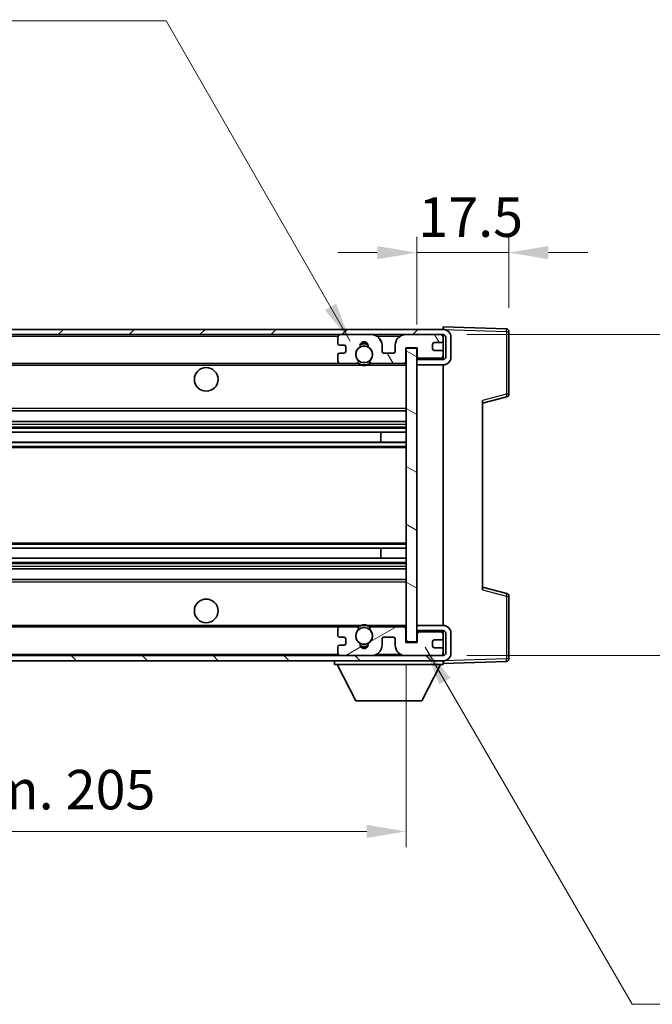
# Model space of a CAD drawing. Units: millimetres. Extents: x 0 to 7108, y 0 to 1124.
# Drawn here: x 2327 to 2447, y 504 to 691 of the extents above; entities that cross this region are included whole.
import ezdxf

# ---------------------------------------------------------------- set-up
doc = ezdxf.new("R2010")
doc.units = ezdxf.units.MM
doc.header["$LTSCALE"] = 4
doc.layers.get('Defpoints').update_dxf_attribs({"lineweight": 25})
for name, color, linetype, lineweight in [('Dimension (ISO)', 7, 'Continuous', 18), ('Hatch (ISO)', 1, 'Continuous', 18), ('Symbol (ISO)', 7, 'Continuous', 18), ('Visible (ISO)', 7, 'Continuous', 35), ('Visible Narrow (ISO)', 7, 'Continuous', 25)]:
    doc.layers.add(name, color=color, linetype=linetype, lineweight=lineweight)
doc.styles.add('Note Text (TK)', font='txt')
doc.dimstyles.new('Default - Method 1b (TK)', dxfattribs={"dimscale": 4, "dimtxt": 2.5, "dimasz": 2.5, "dimexe": 1, "dimexo": 1.5, "dimgap": 1, "dimtad": 1, "dimtoh": 1, "dimrnd": 1e-08, "dimdsep": 46, "dimtxsty": 'Note Text (TK)', "dimcen": 0.09, "dimdle": 5, "dimclrd": 100, "dimclre": 100, "dimclrt": 7, "dimadec": 1, "dimazin": 1, "dimtfac": 1, "dimtmove": 0, "dimatfit": 3, "dimfxl": 1, "dimtolj": 1, "dimlwd": -1, "dimlwe": -1, "dimarcsym": 0})
doc.dimstyles.new('Default - Method 1b (TK)$7', dxfattribs={"dimscale": 4, "dimtxt": 2.5, "dimasz": 2.5, "dimexe": 1, "dimexo": 1.5, "dimgap": 1, "dimtad": 1, "dimtoh": 1, "dimrnd": 1e-08, "dimdsep": 46, "dimtxsty": 'Note Text (TK)', "dimcen": 0.09, "dimdle": 5, "dimclrd": 100, "dimclre": 100, "dimclrt": 7, "dimadec": 1, "dimazin": 1, "dimtfac": 1, "dimtmove": 0, "dimatfit": 3, "dimfxl": 1, "dimtolj": 1, "dimlwd": -1, "dimlwe": -1, "dimarcsym": 0})

# ---------------------------------------------------------------- blocks, each defined once
blk = doc.blocks.new('*D53')
at = {"layer": 'Defpoints', "color": 0}
for p in [(2195.44, 573.14), (2400.44, 573.24), (2400.44, 537.24)]:
    blk.add_point(p, dxfattribs=at)
at = {"layer": 'Dimension (ISO)', "color": 100}
for p, q in [((2195.44, 568.64), (2195.44, 534.24)), ((2400.44, 568.74), (2400.44, 534.24)), ((2202.94, 537.24), (2392.94, 537.24))]:
    blk.add_line(p, q, dxfattribs=at)
for points in [[(2202.94, 538.49), (2202.94, 535.99), (2195.44, 537.24)], [(2392.94, 538.49), (2392.94, 535.99), (2400.44, 537.24)]]:
    blk.add_solid(points, dxfattribs=at)
at = {"layer": 'Dimension (ISO)', "color": 7, "insert": (2241.01, 545.18), "char_height": 7.5, "attachment_point": 4, "style": 'Note Text (TK)'}
blk.add_mtext('\\A1;\\fＭＳ Ｐゴシック|b0|i0;\\H7.5000;有効寸法 / Max dim. 205', dxfattribs=at)
blk = doc.blocks.new('*D54')
at = {"layer": 'Defpoints', "color": 0}
for p in [(2407.44, 631.64), (2407.44, 570.64), (2468.09, 570.64)]:
    blk.add_point(p, dxfattribs=at)
at = {"layer": 'Dimension (ISO)', "color": 100}
for p, q in [((2468.09, 631.64), (2468.09, 753.7)), ((2411.94, 631.64), (2471.09, 631.64)), ((2468.09, 578.14), (2468.09, 624.14)), ((2411.94, 570.64), (2471.09, 570.64))]:
    blk.add_line(p, q, dxfattribs=at)
for points in [[(2466.84, 624.14), (2469.34, 624.14), (2468.09, 631.64)], [(2466.84, 578.14), (2469.34, 578.14), (2468.09, 570.64)]]:
    blk.add_solid(points, dxfattribs=at)
at = {"layer": 'Dimension (ISO)', "color": 7, "insert": (2460.14, 643.78), "char_height": 7.5, "attachment_point": 4, "rotation": 90, "style": 'Note Text (TK)'}
blk.add_mtext('\\A1;\\fＭＳ Ｐゴシック|b0|i0;\\H7.5000;有効寸法 / Max dim. 61', dxfattribs=at)
blk = doc.blocks.new('*D55')
at = {"layer": 'Defpoints', "color": 0}
for p in [(2419.94, 647.22), (2419.94, 632.22), (2402.44, 629.04)]:
    blk.add_point(p, dxfattribs=at)
at = {"layer": 'Dimension (ISO)', "color": 100}
for p, q in [((2402.44, 633.54), (2402.44, 650.22)), ((2419.94, 636.72), (2419.94, 650.22)), ((2394.94, 647.22), (2387.44, 647.22)), ((2402.44, 647.22), (2419.94, 647.22)), ((2427.44, 647.22), (2434.94, 647.22))]:
    blk.add_line(p, q, dxfattribs=at)
for points in [[(2394.94, 648.47), (2394.94, 645.97), (2402.44, 647.22)], [(2427.44, 648.47), (2427.44, 645.97), (2419.94, 647.22)]]:
    blk.add_solid(points, dxfattribs=at)
at = {"layer": 'Dimension (ISO)', "color": 7, "insert": (2402.75, 653.97), "char_height": 7.5, "attachment_point": 4, "style": 'Note Text (TK)'}
blk.add_mtext('\\A1;17.5', dxfattribs=at)

msp = doc.modelspace()

# ---------------------------------------------------------------- hatches: boundary and pattern name
at = {"layer": 'Hatch (ISO)'}
h = msp.add_hatch(dxfattribs=at)
h.set_pattern_fill('ANSI31', color=256, scale=76.2, style=0)
h.set_pattern_definition([(45, (1530.5, -24), (-6.73519, 6.73519), [])])
edge = h.paths.add_edge_path()
edge.add_line((2407.4415, 626.8888), (2402.4415, 626.8888))
edge.add_line((2402.4415, 626.8888), (2402.4415, 625.8888))
edge.add_line((2402.4415, 625.8888), (2407.4415, 625.8888))
edge.add_ellipse((2407.4415, 627.3888), major_axis=(0, -1.5), ratio=1, start_angle=0, end_angle=90)
edge.add_line((2408.9415, 627.3888), (2408.9415, 631.1388))
edge.add_ellipse((2407.4415, 631.1388), major_axis=(1.5, 0), ratio=1, start_angle=0, end_angle=90)
edge.add_line((2407.4415, 632.6388), (2207.9415, 632.6388))
edge.add_line((2207.9415, 632.6388), (2207.9415, 631.6515))
edge.add_line((2207.9415, 631.6515), (2207.9415, 631.6388))
edge.add_line((2207.9415, 631.6388), (2208.0665, 631.6388))
edge.add_line((2208.0665, 631.6388), (2219.6415, 631.6388))
edge.add_line((2219.6415, 631.6388), (2387.9415, 631.6388))
edge.add_line((2387.9415, 631.6388), (2393.8415, 631.6388))
edge.add_line((2393.8415, 631.6388), (2400.3415, 631.6388))
edge.add_line((2400.3415, 631.6388), (2406.9415, 631.6388))
edge.add_line((2406.9415, 631.6388), (2407.4415, 631.6388))
edge.add_ellipse((2407.4415, 631.1388), major_axis=(0, 0.5), ratio=1, start_angle=270, end_angle=360, ccw=False)
edge.add_line((2407.9415, 631.1388), (2407.9415, 627.3888))
edge.add_ellipse((2407.4415, 627.3888), major_axis=(0.5, 0), ratio=1, start_angle=270, end_angle=360, ccw=False)
h = msp.add_hatch(dxfattribs=at)
h.set_pattern_fill('ANSI31', color=256, scale=76.2, angle=75.000175, style=0)
h.set_pattern_definition([(120.0002, (1530.5, -24), (-8.24888, -4.762525), [])])
edge = h.paths.add_edge_path()
edge.add_ellipse((2387.9415, 631.1388), major_axis=(0, 0.5), ratio=1, start_angle=0, end_angle=90)
edge.add_line((2387.4415, 631.1388), (2387.4415, 629.9388))
edge.add_ellipse((2387.7415, 629.9388), major_axis=(-0.3, 0), ratio=1, start_angle=0, end_angle=90)
edge.add_line((2387.7415, 629.6388), (2388.6415, 629.6388))
edge.add_ellipse((2388.6415, 629.3388), major_axis=(0, 0.3), ratio=1, start_angle=270, end_angle=360, ccw=False)
edge.add_line((2388.9415, 629.3388), (2388.9415, 628.4388))
edge.add_ellipse((2388.6415, 628.4388), major_axis=(0.3, 0), ratio=1, start_angle=270, end_angle=360, ccw=False)
edge.add_line((2388.6415, 628.1388), (2387.7415, 628.1388))
edge.add_ellipse((2387.7415, 627.8388), major_axis=(0, 0.3), ratio=1, start_angle=0, end_angle=90)
edge.add_line((2387.4415, 627.8388), (2387.4415, 626.6388))
edge.add_ellipse((2387.9415, 626.6388), major_axis=(-0.5, 0), ratio=1, start_angle=0, end_angle=90)
edge.add_line((2387.9415, 626.1388), (2390.9659, 626.1388))
edge.add_ellipse((2390.9659, 626.5388), major_axis=(0, -0.4), ratio=1, start_angle=0, end_angle=132.45415)
edge.add_ellipse((2392.4415, 627.8888), major_axis=(-1.1805, -1.08), ratio=1, start_angle=261.020412, end_angle=360, ccw=False)
edge.add_ellipse((2391.3936, 629.4737), major_axis=(0.1655, -0.2502), ratio=1, start_angle=0, end_angle=60.082872)
edge.add_ellipse((2392.4415, 629.5388), major_axis=(-0.7486, -0.0465), ratio=1, start_angle=172.885131, end_angle=360, ccw=False)
edge.add_ellipse((2393.4895, 629.4737), major_axis=(-0.2994, 0.0186), ratio=1, start_angle=0, end_angle=60.082872)
edge.add_ellipse((2392.4415, 627.8888), major_axis=(0.8825, 1.3346), ratio=1, start_angle=261.020412, end_angle=360, ccw=False)
edge.add_ellipse((2393.9172, 626.5388), major_axis=(-0.2951, 0.27), ratio=1, start_angle=0, end_angle=132.45415)
edge.add_line((2393.9172, 626.1388), (2399.9415, 626.1388))
edge.add_ellipse((2399.9415, 626.5388), major_axis=(0, -0.4), ratio=1, start_angle=0, end_angle=90)
edge.add_line((2400.3415, 626.5388), (2400.3415, 629.1388))
edge.add_line((2400.3415, 629.1388), (2402.5415, 629.1388))
edge.add_line((2402.5415, 629.1388), (2402.5415, 627.5388))
edge.add_ellipse((2402.9415, 627.5388), major_axis=(-0.4, 0), ratio=1, start_angle=0, end_angle=90)
edge.add_line((2402.9415, 627.1388), (2406.9415, 627.1388))
edge.add_ellipse((2406.9415, 627.6388), major_axis=(0, -0.5), ratio=1, start_angle=0, end_angle=90)
edge.add_line((2407.4415, 627.6388), (2407.4415, 628.3388))
edge.add_ellipse((2407.1415, 628.3388), major_axis=(0.3, 0), ratio=1, start_angle=0, end_angle=90)
edge.add_line((2407.1415, 628.6388), (2405.7415, 628.6388))
edge.add_ellipse((2405.7415, 628.9388), major_axis=(0, -0.3), ratio=1, start_angle=270, end_angle=360, ccw=False)
edge.add_line((2405.4415, 628.9388), (2405.4415, 629.8388))
edge.add_ellipse((2405.7415, 629.8388), major_axis=(-0.3, 0), ratio=1, start_angle=270, end_angle=360, ccw=False)
edge.add_line((2405.7415, 630.1388), (2407.1415, 630.1388))
edge.add_ellipse((2407.1415, 630.4388), major_axis=(0, -0.3), ratio=1, start_angle=0, end_angle=90)
edge.add_line((2407.4415, 630.4388), (2407.4415, 631.1388))
edge.add_ellipse((2406.9415, 631.1388), major_axis=(0.5, 0), ratio=1, start_angle=0, end_angle=90)
edge.add_line((2406.9415, 631.6388), (2400.3415, 631.6388))
edge.add_ellipse((2400.3415, 629.6388), major_axis=(0, 2), ratio=1, start_angle=0, end_angle=90)
edge.add_line((2398.3415, 629.6388), (2398.3415, 628.4388))
edge.add_ellipse((2398.0415, 628.4388), major_axis=(0.3, 0), ratio=1, start_angle=270, end_angle=360, ccw=False)
edge.add_line((2398.0415, 628.1388), (2396.1415, 628.1388))
edge.add_ellipse((2396.1415, 628.4388), major_axis=(0, -0.3), ratio=1, start_angle=270, end_angle=360, ccw=False)
edge.add_line((2395.8415, 628.4388), (2395.8415, 629.6388))
edge.add_ellipse((2393.8415, 629.6388), major_axis=(2, 0), ratio=1, start_angle=0, end_angle=90)
edge.add_line((2393.8415, 631.6388), (2387.9415, 631.6388))
h = msp.add_hatch(dxfattribs=at)
h.set_pattern_fill('ANSI31', color=256, scale=76.2, angle=105.000246, style=0)
h.set_pattern_definition([(150.0002, (1530.5, -24), (-4.762465, -8.24891), [])])
h.paths.add_polyline_path([(2402.4415, 629.0388), (2400.4415, 629.0388), (2400.4415, 573.2388), (2402.4415, 573.2388), (2402.4415, 575.3888), (2402.4415, 576.3888), (2402.4415, 625.8888), (2402.4415, 626.8888)])
h = msp.add_hatch(dxfattribs=at)
h.set_pattern_fill('ANSI31', color=256, scale=76.2, angle=90.00021, style=0)
h.set_pattern_definition([(135.0002, (1530.5, -24), (-6.73517, -6.73522), [])])
edge = h.paths.add_edge_path()
edge.add_line((2402.4415, 575.3888), (2407.4415, 575.3888))
edge.add_ellipse((2407.4415, 574.8888), major_axis=(0, 0.5), ratio=1, start_angle=270, end_angle=360, ccw=False)
edge.add_line((2407.9415, 574.8888), (2407.9415, 571.1388))
edge.add_ellipse((2407.4415, 571.1388), major_axis=(0.5, 0), ratio=1, start_angle=270, end_angle=360, ccw=False)
edge.add_line((2407.4415, 570.6388), (2406.9415, 570.6388))
edge.add_line((2406.9415, 570.6388), (2400.3415, 570.6388))
edge.add_line((2400.3415, 570.6388), (2393.8415, 570.6388))
edge.add_line((2393.8415, 570.6388), (2387.9415, 570.6388))
edge.add_line((2387.9415, 570.6388), (2219.6415, 570.6388))
edge.add_line((2219.6415, 570.6388), (2208.0665, 570.6388))
edge.add_line((2208.0665, 570.6388), (2207.9415, 570.6388))
edge.add_line((2207.9415, 570.6388), (2207.9415, 570.6262))
edge.add_line((2207.9415, 570.6262), (2207.9415, 569.6388))
edge.add_line((2207.9415, 569.6388), (2407.4415, 569.6388))
edge.add_ellipse((2407.4415, 571.1388), major_axis=(0, -1.5), ratio=1, start_angle=0, end_angle=90)
edge.add_line((2408.9415, 571.1388), (2408.9415, 574.8888))
edge.add_ellipse((2407.4415, 574.8888), major_axis=(1.5, 0), ratio=1, start_angle=0, end_angle=90)
edge.add_line((2407.4415, 576.3888), (2402.4415, 576.3888))
edge.add_line((2402.4415, 576.3888), (2402.4415, 575.3888))
h = msp.add_hatch(dxfattribs=at)
h.set_pattern_fill('ANSI31', color=256, scale=76.2, angle=-14.999978, style=0)
h.set_pattern_definition([(30, (1530.5, -24), (-4.7625, 8.24889), [])])
edge = h.paths.add_edge_path()
edge.add_ellipse((2387.9415, 571.1388), major_axis=(-0.5, 0), ratio=1, start_angle=0, end_angle=90)
edge.add_line((2387.9415, 570.6388), (2393.8415, 570.6388))
edge.add_ellipse((2393.8415, 572.6388), major_axis=(0, -2), ratio=1, start_angle=0, end_angle=90)
edge.add_line((2395.8415, 572.6388), (2395.8415, 573.8388))
edge.add_ellipse((2396.1415, 573.8388), major_axis=(-0.3, 0), ratio=1, start_angle=270, end_angle=360, ccw=False)
edge.add_line((2396.1415, 574.1388), (2398.0415, 574.1388))
edge.add_ellipse((2398.0415, 573.8388), major_axis=(0, 0.3), ratio=1, start_angle=270, end_angle=360, ccw=False)
edge.add_line((2398.3415, 573.8388), (2398.3415, 572.6388))
edge.add_ellipse((2400.3415, 572.6388), major_axis=(-2, 0), ratio=1, start_angle=0, end_angle=90)
edge.add_line((2400.3415, 570.6388), (2406.9415, 570.6388))
edge.add_ellipse((2406.9415, 571.1388), major_axis=(0, -0.5), ratio=1, start_angle=0, end_angle=90)
edge.add_line((2407.4415, 571.1388), (2407.4415, 571.8388))
edge.add_ellipse((2407.1415, 571.8388), major_axis=(0.3, 0), ratio=1, start_angle=0, end_angle=90)
edge.add_line((2407.1415, 572.1388), (2405.7415, 572.1388))
edge.add_ellipse((2405.7415, 572.4388), major_axis=(0, -0.3), ratio=1, start_angle=270, end_angle=360, ccw=False)
edge.add_line((2405.4415, 572.4388), (2405.4415, 573.3388))
edge.add_ellipse((2405.7415, 573.3388), major_axis=(-0.3, 0), ratio=1, start_angle=270, end_angle=360, ccw=False)
edge.add_line((2405.7415, 573.6388), (2407.1415, 573.6388))
edge.add_ellipse((2407.1415, 573.9388), major_axis=(0, -0.3), ratio=1, start_angle=0, end_angle=90)
edge.add_line((2407.4415, 573.9388), (2407.4415, 574.6388))
edge.add_ellipse((2406.9415, 574.6388), major_axis=(0.5, 0), ratio=1, start_angle=0, end_angle=90)
edge.add_line((2406.9415, 575.1388), (2402.9415, 575.1388))
edge.add_ellipse((2402.9415, 574.7388), major_axis=(0, 0.4), ratio=1, start_angle=0, end_angle=90)
edge.add_line((2402.5415, 574.7388), (2402.5415, 573.1388))
edge.add_line((2402.5415, 573.1388), (2400.3415, 573.1388))
edge.add_line((2400.3415, 573.1388), (2400.3415, 575.7388))
edge.add_ellipse((2399.9415, 575.7388), major_axis=(0.4, 0), ratio=1, start_angle=0, end_angle=90)
edge.add_line((2399.9415, 576.1388), (2393.9172, 576.1388))
edge.add_ellipse((2393.9172, 575.7388), major_axis=(0, 0.4), ratio=1, start_angle=0, end_angle=132.45415)
edge.add_ellipse((2392.4415, 574.3888), major_axis=(1.1805, 1.08), ratio=1, start_angle=261.020412, end_angle=360, ccw=False)
edge.add_ellipse((2393.4895, 572.804), major_axis=(-0.1655, 0.2502), ratio=1, start_angle=0, end_angle=60.082872)
edge.add_ellipse((2392.4415, 572.7388), major_axis=(0.7486, 0.0465), ratio=1, start_angle=172.885131, end_angle=360, ccw=False)
edge.add_ellipse((2391.3936, 572.804), major_axis=(0.2994, -0.0186), ratio=1, start_angle=0, end_angle=60.082872)
edge.add_ellipse((2392.4415, 574.3888), major_axis=(-0.8825, -1.3346), ratio=1, start_angle=261.020412, end_angle=360, ccw=False)
edge.add_ellipse((2390.9659, 575.7388), major_axis=(0.2951, -0.27), ratio=1, start_angle=0, end_angle=132.45415)
edge.add_line((2390.9659, 576.1388), (2387.9415, 576.1388))
edge.add_ellipse((2387.9415, 575.6388), major_axis=(0, 0.5), ratio=1, start_angle=0, end_angle=90)
edge.add_line((2387.4415, 575.6388), (2387.4415, 574.4388))
edge.add_ellipse((2387.7415, 574.4388), major_axis=(-0.3, 0), ratio=1, start_angle=0, end_angle=90)
edge.add_line((2387.7415, 574.1388), (2388.6415, 574.1388))
edge.add_ellipse((2388.6415, 573.8388), major_axis=(0, 0.3), ratio=1, start_angle=270, end_angle=360, ccw=False)
edge.add_line((2388.9415, 573.8388), (2388.9415, 572.9388))
edge.add_ellipse((2388.6415, 572.9388), major_axis=(0.3, 0), ratio=1, start_angle=270, end_angle=360, ccw=False)
edge.add_line((2388.6415, 572.6388), (2387.7415, 572.6388))
edge.add_ellipse((2387.7415, 572.3388), major_axis=(0, 0.3), ratio=1, start_angle=0, end_angle=90)
edge.add_line((2387.4415, 572.3388), (2387.4415, 571.1388))

# ---------------------------------------------------------------- linework, layer by layer
at = {"layer": 'Visible (ISO)'}
for p, q in [((2407.4415, 632.6388), (2207.9415, 632.6388)), ((2407.4415, 632.6392), (2407.4415, 633.1388)), ((2419.459, 632.7192), (2407.4415, 633.1388)), ((2407.4415, 632.6388), (2407.4415, 632.6392)), ((2207.9415, 631.6388), (2407.4415, 631.6388)), ((2387.4415, 631.1388), (2387.4415, 629.9388)), ((2393.8415, 631.6388), (2387.9415, 631.6388)), ((2406.9415, 631.6388), (2400.3415, 631.6388)), ((2407.4415, 631.1388), (2407.4415, 631.6388)), ((2407.4415, 630.4388), (2407.4415, 631.1388)), ((2407.9415, 631.1388), (2407.9415, 627.3888)), ((2408.9415, 627.3888), (2408.9415, 631.1388)), ((2419.9415, 620.3079), (2419.9415, 632.2195)), ((2387.7415, 629.6388), (2388.6415, 629.6388)), ((2388.9415, 629.3388), (2388.9415, 628.4388)), ((2395.8415, 628.4388), (2395.8415, 629.6388)), ((2398.3415, 629.6388), (2398.3415, 628.4388)), ((2400.3415, 626.5388), (2400.3415, 629.1388)), ((2400.3415, 629.1388), (2402.5415, 629.1388)), ((2402.4415, 629.0388), (2400.4415, 629.0388)), ((2400.4415, 629.0388), (2400.4415, 573.2388)), ((2402.4415, 573.2388), (2402.4415, 629.0388)), ((2402.5415, 629.1388), (2402.5415, 627.5388)), ((2405.4415, 628.9388), (2405.4415, 629.8388)), ((2405.7415, 630.1388), (2407.1415, 630.1388)), ((2407.4415, 628.3388), (2407.4415, 630.4388)), ((2387.4415, 627.8388), (2387.4415, 626.6388)), ((2388.6415, 628.1388), (2387.7415, 628.1388)), ((2398.0415, 628.1388), (2396.1415, 628.1388)), ((2407.4415, 627.0515), (2402.4415, 626.9642)), ((2407.4415, 626.8888), (2402.4415, 626.8888)), ((2402.4415, 626.8888), (2402.4415, 625.8888)), ((2402.9415, 627.1388), (2406.9415, 627.1388)), ((2407.1415, 628.6388), (2405.7415, 628.6388)), ((2407.4415, 627.6388), (2407.4415, 628.3388)), ((2407.4415, 627.0515), (2407.4415, 627.6388)), ((2407.4415, 626.8888), (2407.4415, 627.0515)), ((2219.9415, 626.1388), (2387.9415, 626.1388)), ((2387.9415, 626.1388), (2390.9659, 626.1388)), ((2390.9659, 626.1388), (2391.2807, 626.1388)), ((2393.6024, 626.1388), (2393.9172, 626.1388)), ((2393.9172, 626.1388), (2399.9415, 626.1388)), ((2399.9415, 626.1388), (2400.4415, 626.1388)), ((2402.4415, 625.8888), (2407.4415, 625.8888)), ((2407.4415, 576.3888), (2407.4415, 625.8888)), ((2414.9415, 618.6388), (2419.5656, 619.8235)), ((2414.9415, 619.1505), (2414.9415, 583.1272)), ((2219.9415, 617.1388), (2400.4415, 617.1388)), ((2219.9415, 615.1388), (2400.4415, 615.1388)), ((2219.9415, 613.0936), (2400.4415, 613.0936)), ((2395.6289, 611.184), (2395.6289, 613.0936)), ((2395.6415, 611.184), (2395.6415, 613.0936)), ((2219.9415, 611.184), (2400.4415, 611.184)), ((2219.9415, 591.0937), (2400.4415, 591.0937)), ((2395.6289, 589.1841), (2395.6289, 591.0937)), ((2395.6415, 589.1841), (2395.6415, 591.0937)), ((2219.9415, 589.1841), (2400.4415, 589.1841)), ((2219.9415, 587.1388), (2400.4415, 587.1388)), ((2219.9415, 585.1388), (2400.4415, 585.1388)), ((2419.5656, 582.4542), (2414.9415, 583.6388)), ((2419.9415, 570.0582), (2419.9415, 581.9698)), ((2407.4415, 576.3888), (2402.4415, 576.3888)), ((2402.4415, 576.3888), (2402.4415, 575.3888)), ((2219.9415, 576.1388), (2387.9415, 576.1388)), ((2387.4415, 575.6388), (2387.4415, 574.4388)), ((2390.9659, 576.1388), (2387.9415, 576.1388)), ((2390.9659, 576.1388), (2391.2807, 576.1388)), ((2393.6024, 576.1388), (2393.9172, 576.1388)), ((2399.9415, 576.1388), (2393.9172, 576.1388)), ((2399.9415, 576.1388), (2400.4415, 576.1388)), ((2400.3415, 573.1388), (2400.3415, 575.7388)), ((2402.4415, 575.3888), (2407.4415, 575.3888)), ((2407.4415, 575.2262), (2402.4415, 575.3134)), ((2402.5415, 574.7388), (2402.5415, 573.1388)), ((2406.9415, 575.1388), (2402.9415, 575.1388)), ((2407.4415, 575.2262), (2407.4415, 575.3888)), ((2407.4415, 574.6388), (2407.4415, 575.2262)), ((2407.4415, 573.9388), (2407.4415, 574.6388)), ((2407.9415, 574.8888), (2407.9415, 571.1388)), ((2408.9415, 571.1388), (2408.9415, 574.8888)), ((2387.7415, 574.1388), (2388.6415, 574.1388)), ((2388.6415, 572.6388), (2387.7415, 572.6388)), ((2388.9415, 573.8388), (2388.9415, 572.9388)), ((2395.8415, 572.6388), (2395.8415, 573.8388)), ((2396.1415, 574.1388), (2398.0415, 574.1388)), ((2398.3415, 573.8388), (2398.3415, 572.6388)), ((2402.5415, 573.1388), (2400.3415, 573.1388)), ((2400.4415, 573.2388), (2402.4415, 573.2388)), ((2405.4415, 572.4388), (2405.4415, 573.3388)), ((2405.7415, 573.6388), (2407.1415, 573.6388)), ((2407.4415, 571.8388), (2407.4415, 573.9388)), ((2387.4415, 572.3388), (2387.4415, 571.1388)), ((2407.1415, 572.1388), (2405.7415, 572.1388)), ((2407.4415, 571.1388), (2407.4415, 571.8388)), ((2407.4415, 570.6388), (2407.4415, 571.1388)), ((2407.4415, 570.6388), (2207.9415, 570.6388)), ((2207.9415, 569.6388), (2407.4415, 569.6388)), ((2386.8415, 569.6388), (2386.8415, 568.9388)), ((2386.8415, 568.9388), (2407.4415, 568.9388)), ((2390.8915, 562.0388), (2387.3415, 568.9388)), ((2387.9415, 570.6388), (2393.8415, 570.6388)), ((2400.3415, 570.6388), (2406.9415, 570.6388)), ((2403.3915, 562.0388), (2406.9415, 568.9388)), ((2407.4415, 569.6388), (2407.4415, 568.9388)), ((2407.4415, 569.1388), (2419.459, 569.5585)), ((2390.8915, 562.0388), (2403.3915, 562.0388))]:
    msp.add_line(p, q, dxfattribs=at)
for centre, radius in [((2392.4415, 627.8888), 1.5706), ((2362.4415, 623.1388), 2.25), ((2362.4415, 579.1388), 2.25), ((2392.4415, 574.3888), 1.5706)]:
    msp.add_circle(centre, radius, dxfattribs=at)
for centre, radius, start, end in [((2407.4415, 631.1388), 1.5, 0, 90), ((2419.4415, 632.2195), 0.5, 0, 88), ((2387.9415, 631.1388), 0.5, 90, 180), ((2393.8415, 629.6388), 2, 0, 90), ((2400.3415, 629.6388), 2, 90, 180), ((2406.9415, 631.1388), 0.5, 0, 90), ((2407.4415, 631.1388), 0.5, 0, 90), ((2387.7415, 629.9388), 0.3, 180, 270), ((2388.6415, 629.3388), 0.3, 0, 90), ((2392.4415, 627.8888), 1.6, 123.474563, 222.45415), ((2391.3936, 629.4737), 0.3, 303.474563, 3.557435), ((2392.4415, 629.5388), 0.75, 356.442565, 183.557435), ((2392.4415, 627.8888), 2, 68.960529, 111.039467), ((2392.4415, 627.8888), 2.1, 71.450997, 108.548994), ((2393.4895, 629.4737), 0.3, 176.442565, 236.525437), ((2392.4415, 627.8888), 1.6, 317.54585, 56.525437), ((2405.7415, 629.8388), 0.3, 90, 180), ((2405.7415, 628.9388), 0.3, 180, 270), ((2407.1415, 630.4388), 0.3, 270, 0), ((2387.7415, 627.8388), 0.3, 90, 180), ((2388.6415, 628.4388), 0.3, 270, 0), ((2390.9659, 626.5388), 0.4, 270, 42.45415), ((2393.9172, 626.5388), 0.4, 137.54585, 270), ((2396.1415, 628.4388), 0.3, 180, 270), ((2398.0415, 628.4388), 0.3, 270, 0), ((2402.9415, 627.5388), 0.4, 180, 270), ((2406.9415, 627.6388), 0.5, 270, 0), ((2407.1415, 628.3388), 0.3, 0, 90), ((2407.4415, 627.3888), 1.5, 270, 0), ((2407.4415, 627.3888), 0.5, 270, 0), ((2387.9415, 626.6388), 0.5, 180, 270), ((2392.4415, 627.8888), 2.1, 233.298214, 236.44269), ((2392.4415, 627.8888), 2, 233.932493, 306.067507), ((2392.4415, 627.8888), 2.1, 257.472095, 282.527905), ((2392.4415, 627.8888), 2.1, 303.55731, 306.701786), ((2399.9415, 626.5388), 0.4, 270, 0), ((2419.4415, 620.3079), 0.5, 284.37, 0), ((2419.4415, 581.9698), 0.5, 0, 75.63), ((2392.4415, 574.3888), 2, 53.932487, 126.067513), ((2392.4415, 574.3888), 2.1, 77.472095, 102.527905), ((2407.4415, 574.8888), 1.5, 0, 90), ((2387.9415, 575.6388), 0.5, 90, 180), ((2387.7415, 574.4388), 0.3, 180, 270), ((2392.4415, 574.3888), 1.6, 137.54585, 236.525437), ((2390.9659, 575.7388), 0.4, 317.54585, 90), ((2392.4415, 574.3888), 2.1, 123.55731, 126.701792), ((2392.4415, 574.3888), 1.6, 303.474563, 42.45415), ((2393.9172, 575.7388), 0.4, 90, 222.45415), ((2392.4415, 574.3888), 2.1, 53.298208, 56.44269), ((2399.9415, 575.7388), 0.4, 0, 90), ((2402.9415, 574.7388), 0.4, 90, 180), ((2406.9415, 574.6388), 0.5, 0, 90), ((2407.4415, 574.8888), 0.5, 0, 90), ((2387.7415, 572.3388), 0.3, 90, 180), ((2388.6415, 573.8388), 0.3, 0, 90), ((2388.6415, 572.9388), 0.3, 270, 0), ((2391.3936, 572.804), 0.3, 356.442565, 56.525437), ((2392.4415, 572.7388), 0.75, 176.442565, 3.557435), ((2393.4895, 572.804), 0.3, 123.474563, 183.557435), ((2393.8415, 572.6388), 2, 270, 0), ((2396.1415, 573.8388), 0.3, 90, 180), ((2398.0415, 573.8388), 0.3, 0, 90), ((2400.3415, 572.6388), 2, 180, 270), ((2405.7415, 573.3388), 0.3, 90, 180), ((2407.1415, 573.9388), 0.3, 270, 0), ((2387.9415, 571.1388), 0.5, 180, 270), ((2392.4415, 574.3888), 2, 248.960526, 291.03947), ((2392.4415, 574.3888), 2.1, 251.450997, 288.549003), ((2405.7415, 572.4388), 0.3, 180, 270), ((2406.9415, 571.1388), 0.5, 270, 0), ((2407.1415, 571.8388), 0.3, 0, 90), ((2407.4415, 571.1388), 0.5, 270, 0), ((2407.4415, 571.1388), 1.5, 270, 0), ((2419.4415, 570.0582), 0.5, 272, 0)]:
    msp.add_arc(centre, radius, start, end, dxfattribs=at)
for points, knots in [([(2391.986, 625.8388), (2391.877, 625.8631), (2391.7715, 625.896), (2391.5988, 625.9636), (2391.5095, 626.0054), (2391.4114, 626.0585), (2391.3773, 626.0783), (2391.3327, 626.1053), (2391.3139, 626.1172), (2391.2879, 626.134), (2391.2807, 626.1388), (2391.2807, 626.1388)], [-0.0853709183, -0.0853709183, -0.0853709183, -0.0853709183, -0.0545116262, -0.0545116262, -0.0293355354, -0.0293355354, -0.0179856969, -0.0179856969, -0.0089928485, -0.0089928485, 0, 0, 0, 0]), ([(2393.6024, 626.1388), (2393.6024, 626.1388), (2393.5952, 626.134), (2393.5691, 626.1172), (2393.5504, 626.1053), (2393.5058, 626.0783), (2393.4717, 626.0585), (2393.3736, 626.0054), (2393.2843, 625.9636), (2393.1116, 625.896), (2393.006, 625.8631), (2392.8971, 625.8388)], [-0.2570614383, -0.2570614383, -0.2570614383, -0.2570614383, -0.2480685898, -0.2480685898, -0.2390757414, -0.2390757414, -0.2277259029, -0.2277259029, -0.2025498121, -0.2025498121, -0.17169052, -0.17169052, -0.17169052, -0.17169052]), ([(2391.2807, 576.1388), (2391.2807, 576.1388), (2391.2879, 576.1437), (2391.3139, 576.1605), (2391.3327, 576.1724), (2391.3773, 576.1994), (2391.4114, 576.2192), (2391.5095, 576.2722), (2391.5988, 576.3141), (2391.7715, 576.3817), (2391.877, 576.4146), (2391.986, 576.4388)], [-0.2570614373, -0.2570614373, -0.2570614373, -0.2570614373, -0.2480685889, -0.2480685889, -0.2390757404, -0.2390757404, -0.227725902, -0.227725902, -0.2025498113, -0.2025498113, -0.1716905186, -0.1716905186, -0.1716905186, -0.1716905186]), ([(2392.8971, 576.4388), (2393.006, 576.4146), (2393.1116, 576.3817), (2393.2843, 576.3141), (2393.3736, 576.2722), (2393.4717, 576.2192), (2393.5058, 576.1994), (2393.5504, 576.1724), (2393.5691, 576.1605), (2393.5952, 576.1437), (2393.6024, 576.1388), (2393.6024, 576.1388)], [-0.0853709187, -0.0853709187, -0.0853709187, -0.0853709187, -0.054511626, -0.054511626, -0.0293355353, -0.0293355353, -0.0179856968, -0.0179856968, -0.0089928484, -0.0089928484, 0, 0, 0, 0])]:
    msp.add_open_spline(points, degree=3, knots=knots, dxfattribs=at)
at = {"layer": 'Visible Narrow (ISO)'}
for p, q in [((2407.4415, 632.6392), (2407.4511, 632.6388)), ((2407.5366, 632.6358), (2419.459, 632.2195)), ((2219.9415, 631.3388), (2387.4833, 631.3388)), ((2394.8951, 631.3388), (2399.288, 631.3388)), ((2407.3998, 631.3388), (2407.4415, 631.3388)), ((2419.459, 632.2195), (2419.459, 620.3079)), ((2419.459, 632.2195), (2419.9415, 632.2195)), ((2219.9415, 625.8388), (2391.986, 625.8388)), ((2392.8971, 625.8388), (2400.4415, 625.8388)), ((2419.459, 620.3079), (2414.9415, 619.1505)), ((2419.9415, 620.3079), (2419.459, 620.3079)), ((2219.9415, 617.6388), (2400.4415, 617.6388)), ((2219.9415, 614.6388), (2400.4415, 614.6388)), ((2219.9415, 614.1287), (2400.4415, 614.1287)), ((2219.9415, 613.8689), (2400.4415, 613.8689)), ((2219.9415, 613.1338), (2400.4415, 613.1338)), ((2219.9415, 611.1456), (2400.4415, 611.1456)), ((2219.9415, 610.4306), (2400.4415, 610.4306)), ((2219.9415, 610.169), (2400.4415, 610.169)), ((2219.9415, 592.1087), (2400.4415, 592.1087)), ((2219.9415, 591.8471), (2400.4415, 591.8471)), ((2219.9415, 591.1321), (2400.4415, 591.1321)), ((2219.9415, 589.1439), (2400.4415, 589.1439)), ((2219.9415, 588.4088), (2400.4415, 588.4088)), ((2219.9415, 588.149), (2400.4415, 588.149)), ((2219.9415, 587.6388), (2400.4415, 587.6388)), ((2219.9415, 584.6388), (2400.4415, 584.6388)), ((2414.9415, 583.1272), (2419.459, 581.9698)), ((2419.459, 581.9698), (2419.9415, 581.9698)), ((2419.459, 581.9698), (2419.459, 570.0582)), ((2219.9415, 576.4388), (2391.986, 576.4388)), ((2392.8971, 576.4388), (2400.4415, 576.4388)), ((2219.9415, 570.9388), (2387.4833, 570.9388)), ((2394.8951, 570.9388), (2399.288, 570.9388)), ((2407.3998, 570.9388), (2407.4415, 570.9388)), ((2407.4511, 569.6389), (2407.4415, 569.6385)), ((2419.459, 570.0582), (2407.5366, 569.6419)), ((2419.9415, 570.0582), (2419.459, 570.0582))]:
    msp.add_line(p, q, dxfattribs=at)
for centre, major_axis, ratio, start_param, end_param in [((2419.4415, 632.2195), (0.0174, 0.4997), 0.03487826, 4.71360696, 6.28318531), ((2419.4415, 620.3079), (0.1241, -0.4844), 0.03380887, 0, 1.56213477), ((2419.4415, 581.9698), (0.1241, 0.4844), 0.03380887, 4.72105054, 6.28318531), ((2419.4415, 570.0582), (0.0174, -0.4997), 0.03487826, 0, 1.56957835)]:
    msp.add_ellipse(centre, major_axis=major_axis, ratio=ratio, start_param=start_param, end_param=end_param, dxfattribs=at)

# ---------------------------------------------------------------- dimensions: what is measured, and where the dimension line sits
at = {"layer": 'Dimension (ISO)', "color": 100}
dim = msp.add_linear_dim(base=(2468.0853, 570.6388), p1=(2407.4415, 631.6388), p2=(2407.4415, 570.6388), angle=270, text='\\fＭＳ Ｐゴシック|b0|i0;\\H7.5000;有効寸法 / Max dim. <>', dimstyle='Default - Method 1b (TK)', override={"dimscale": 0, "dimtxt": 7.5, "dimasz": 7.5, "dimexe": 3, "dimexo": 4.5, "dimgap": 3, "dimtoh": 0, "dimdec": 2, "dimcen": 0.27, "dimtol": 0, "dimlim": 0, "dimtp": 0, "dimtm": 0, "dimtdec": 2, "dimtofl": 0, "dimatfit": 2}, dxfattribs=at)
dim.commit()
dim.dimension.update_dxf_attribs({"geometry": '*D54', "text_midpoint": (2468.0853, 697.2426), "dimtype": 160})
dim = msp.add_linear_dim(base=(2419.9415, 647.2195), p1=(2402.4415, 629.0388), p2=(2419.9415, 632.2195), dimstyle='Default - Method 1b (TK)', override={"dimscale": 0, "dimtxt": 7.5, "dimasz": 7.5, "dimexe": 3, "dimexo": 4.5, "dimgap": 3, "dimtoh": 0, "dimdec": 2, "dimcen": 0.27, "dimtol": 0, "dimlim": 0, "dimtp": 0, "dimtm": 0, "dimtdec": 2, "dimtofl": 1, "dimatfit": 1}, dxfattribs=at)
dim.commit()
dim.dimension.update_dxf_attribs({"geometry": '*D55', "text_midpoint": (2411.1915, 647.2195), "dimtype": 160})
dim = msp.add_linear_dim(base=(2400.4415, 537.2388), p1=(2195.4415, 573.1388), p2=(2400.4415, 573.2388), text='\\fＭＳ Ｐゴシック|b0|i0;\\H7.5000;有効寸法 / Max dim. <>', dimstyle='Default - Method 1b (TK)', override={"dimscale": 0, "dimtxt": 7.5, "dimasz": 7.5, "dimexe": 3, "dimexo": 4.5, "dimgap": 3, "dimtoh": 0, "dimdec": 2, "dimcen": 0.27, "dimtol": 0, "dimlim": 0, "dimtp": 0, "dimtm": 0, "dimtdec": 2, "dimtofl": 0, "dimatfit": 1}, dxfattribs=at)
dim.commit()
dim.dimension.update_dxf_attribs({"geometry": '*D53', "text_midpoint": (2297.9415, 537.2388), "dimtype": 160})

# ---------------------------------------------------------------- leaders
at = {"layer": 'Symbol (ISO)', "color": 100, "annotation_type": 0, "has_hookline": 1}
for points, hookline_direction, text_width in [([(2389.8009, 630.4127), (2354.8096, 691.2886), (2347.3096, 691.2886)], 1, 127.2443), ([(2404.0128, 572.2776), (2443.3642, 504.3881), (2450.8642, 504.3881)], 0, 128.7358)]:
    msp.add_leader(points, dimstyle='Default - Method 1b (TK)$7', override={"dimscale": 0, "dimtxt": 7.5, "dimasz": 7.5, "dimgap": 0, "dimtad": 1}, dxfattribs=dict(at, hookline_direction=hookline_direction, text_width=text_width))

doc.saveas('drawing.dxf')
